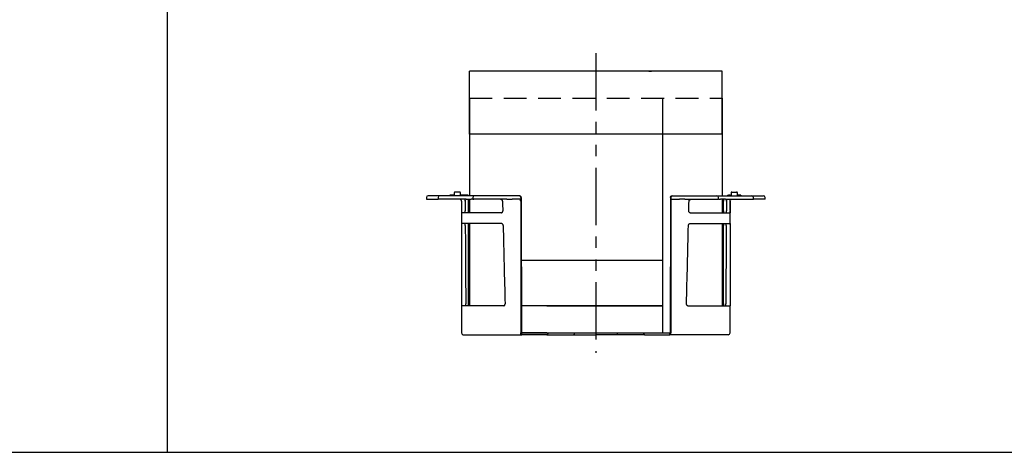
# Model space of a CAD drawing. Extents: x 2802 to 4987, y -1326 to -772.
# Drawn here: x 3894 to 4441, y -1326 to -1087 of the extents above; entities that cross this region are included whole.
import ezdxf

# ---------------------------------------------------------------- set-up
doc = ezdxf.new("R2010")
doc.units = 0
doc.header["$LTSCALE"] = 2
doc.linetypes.add('HIDDEN', pattern=[9.525, 6.35, -3.175])
doc.linetypes.add('PHANTOM2', pattern=[31.75, 15.875, -3.175, 3.175, -3.175, 3.175, -3.175])
doc.layers.add('7補助線', color=4, linetype='PHANTOM2')
doc.layers.add('C6', color=2, linetype='CONTINUOUS')
for name, color, linetype, lineweight in [('L0', 3, 'CONTINUOUS', 30), ('L0-03', 23, 'CONTINUOUS', 30), ('L0-07', 41, 'CONTINUOUS', 30), ('L0-1', 150, 'CONTINUOUS', 30), ('L0-12', 121, 'CONTINUOUS', 30)]:
    doc.layers.add(name, color=color, linetype=linetype, lineweight=lineweight)

msp = doc.modelspace()

# ---------------------------------------------------------------- linework, layer by layer
at = {"layer": '7補助線'}
msp.add_line((4214.02, -1104.99), (4214.02, -1270.99), dxfattribs=at)
at = {"layer": 'C6', "ltscale": 2}
for p, q in [((3976.28, -771.94), (3976.28, -1326.13)), ((2802.09, -1326.13), (4986.88, -1326.13))]:
    msp.add_line(p, q, dxfattribs=at)
at = {"layer": 'L0'}
for p, q in [((4120.1, -1184.99), (4120.1, -1185.99)), ((4124.18, -1183.99), (4121.1, -1183.99)), ((4127.56, -1183.99), (4124.18, -1183.99)), ((4126.56, -1184.99), (4126.56, -1185.99)), ((4142.91, -1183.99), (4127.56, -1183.99)), ((4133.1, -1183.69), (4133.1, -1183.99)), ((4133.27, -1183.69), (4133.27, -1183.99)), ((4135.54, -1183.69), (4133.27, -1183.69)), ((4134.9, -1183.65), (4134.9, -1183.69)), ((4135.54, -1182.49), (4135.54, -1183.99)), ((4138.54, -1181.99), (4136.04, -1181.99)), ((4139.04, -1183.99), (4139.04, -1182.49)), ((4139.81, -1183.69), (4139.04, -1183.69)), ((4139.54, -1183.65), (4139.54, -1183.69)), ((4139.81, -1183.69), (4139.81, -1183.99)), ((4139.91, -1183.69), (4139.85, -1183.69)), ((4140.01, -1183.69), (4139.91, -1183.69)), ((4140.06, -1183.69), (4140.06, -1183.99)), ((4140.07, -1183.99), (4140.07, -1183.69)), ((4140.27, -1183.69), (4140.12, -1183.69)), ((4140.27, -1183.69), (4140.27, -1183.99)), ((4140.39, -1183.69), (4140.39, -1183.99)), ((4140.6, -1183.69), (4140.6, -1183.99)), ((4141.32, -1183.69), (4140.6, -1183.69)), ((4141.32, -1183.69), (4141.32, -1183.99)), ((4141.33, -1183.99), (4141.33, -1183.69)), ((4141.49, -1183.69), (4141.49, -1183.99)), ((4141.99, -1183.69), (4141.99, -1183.99)), ((4142.09, -1183.99), (4142.09, -1183.65)), ((4142.35, -1183.69), (4142.18, -1183.69)), ((4142.35, -1183.69), (4142.35, -1183.99)), ((4142.77, -1183.69), (4142.77, -1183.99)), ((4143.08, -1183.69), (4142.77, -1183.69)), ((4144.33, -1183.99), (4142.91, -1183.99)), ((4143.08, -1183.69), (4143.08, -1183.99)), ((4143.22, -1183.99), (4143.22, -1183.65)), ((4146.94, -1183.99), (4144.33, -1183.99)), ((4145.94, -1184.99), (4145.94, -1185.99)), ((4147.17, -1183.99), (4146.94, -1183.99)), ((4165.3, -1183.99), (4147.17, -1183.99)), ((4166.76, -1183.99), (4165.3, -1183.99)), ((4171.43, -1183.99), (4166.76, -1183.99)), ((4171.62, -1183.99), (4171.43, -1183.99)), ((4171.62, -1183.99), (4171.62, -1183.99)), ((4172.4, -1184.99), (4172.4, -1186.99)), ((4172.69, -1184.99), (4172.69, -1185.99)), ((4255.43, -1184.99), (4255.43, -1185.99)), ((4255.72, -1184.99), (4255.72, -1186.99)), ((4256.5, -1183.99), (4256.69, -1183.99)), ((4256.69, -1183.99), (4261.37, -1183.99)), ((4261.37, -1183.99), (4262.83, -1183.99)), ((4262.83, -1183.99), (4280.96, -1183.99)), ((4280.96, -1183.99), (4281.18, -1183.99)), ((4281.18, -1183.99), (4283.79, -1183.99)), ((4282.18, -1185.99), (4282.18, -1184.99)), ((4283.79, -1183.99), (4285.22, -1183.99)), ((4285.22, -1183.99), (4300.56, -1183.99)), ((4287.05, -1183.69), (4287.05, -1183.99)), ((4287.05, -1183.69), (4287.48, -1183.69)), ((4287.48, -1183.69), (4287.48, -1183.99)), ((4287.68, -1183.69), (4287.48, -1183.69)), ((4287.68, -1183.69), (4287.68, -1183.99)), ((4287.68, -1183.69), (4288.05, -1183.69)), ((4288.05, -1183.69), (4288.05, -1183.99)), ((4288.41, -1183.69), (4288.05, -1183.69)), ((4288.41, -1183.69), (4288.41, -1183.99)), ((4288.41, -1183.69), (4288.8, -1183.69)), ((4288.8, -1183.69), (4288.8, -1183.99)), ((4288.89, -1183.69), (4288.8, -1183.69)), ((4288.89, -1183.69), (4288.89, -1183.99)), ((4288.89, -1183.69), (4289.09, -1183.69)), ((4289.09, -1182.49), (4289.09, -1183.99)), ((4289.59, -1181.99), (4292.09, -1181.99)), ((4292.59, -1183.99), (4292.59, -1182.49)), ((4294.48, -1183.69), (4292.59, -1183.69)), ((4294.48, -1183.69), (4294.48, -1183.99)), ((4300.56, -1183.99), (4303.95, -1183.99)), ((4301.56, -1185.99), (4301.56, -1184.99)), ((4303.95, -1183.99), (4307.03, -1183.99)), ((4308.03, -1185.99), (4308.03, -1184.99)), ((4120.1, -1185.99), (4123.62, -1185.99)), ((4123.62, -1185.99), (4126.56, -1185.99)), ((4142.09, -1185.99), (4126.56, -1185.99)), ((4139.56, -1186.99), (4139.56, -1192.06)), ((4139.56, -1186.99), (4139.56, -1192.46)), ((4141.59, -1186.52), (4141.62, -1192.46)), ((4141.6, -1186.19), (4141.6, -1185.99)), ((4142.09, -1185.99), (4144.93, -1185.99)), ((4143.37, -1186.02), (4143.34, -1186.11)), ((4143.37, -1186.02), (4143.37, -1185.99)), ((4145.94, -1185.99), (4144.93, -1185.99)), ((4145.94, -1185.99), (4146.4, -1185.99)), ((4164.73, -1185.99), (4146.4, -1185.99)), ((4164.73, -1185.99), (4167.66, -1185.99)), ((4171.96, -1185.99), (4167.66, -1185.99)), ((4172.4, -1186.99), (4172.4, -1259.99)), ((4172.69, -1185.99), (4172.77, -1260.49)), ((4255.43, -1185.99), (4255.36, -1260.49)), ((4255.72, -1186.99), (4255.72, -1259.99)), ((4256.17, -1185.99), (4260.47, -1185.99)), ((4263.39, -1185.99), (4260.47, -1185.99)), ((4263.39, -1185.99), (4281.73, -1185.99)), ((4282.18, -1185.99), (4281.73, -1185.99)), ((4282.18, -1185.99), (4283.19, -1185.99)), ((4286.04, -1185.99), (4283.19, -1185.99)), ((4284.76, -1185.99), (4284.76, -1186.02)), ((4284.76, -1186.02), (4284.78, -1186.11)), ((4286.04, -1185.99), (4301.56, -1185.99)), ((4286.54, -1186.52), (4286.5, -1192.46)), ((4286.53, -1185.99), (4286.53, -1186.19)), ((4288.56, -1192.06), (4288.56, -1186.99)), ((4288.56, -1186.99), (4288.56, -1192.46)), ((4304.51, -1185.99), (4301.56, -1185.99)), ((4308.03, -1185.99), (4304.51, -1185.99)), ((4139.56, -1192.51), (4139.56, -1199.88)), ((4161.75, -1193.49), (4139.57, -1193.49)), ((4266.37, -1193.49), (4288.55, -1193.49)), ((4288.56, -1199.88), (4288.56, -1192.46)), ((4161.95, -1199.49), (4139.57, -1199.49)), ((4266.18, -1199.49), (4288.56, -1199.49)), ((4139.56, -1244.99), (4139.56, -1259.99)), ((4163.01, -1244.99), (4139.56, -1244.99)), ((4265.12, -1244.99), (4288.56, -1244.99)), ((4288.56, -1259.99), (4288.56, -1244.99)), ((4140.56, -1260.99), (4172.55, -1260.99)), ((4172.69, -1260.99), (4172.55, -1260.99)), ((4172.68, -1260.99), (4173.05, -1260.99)), ((4186.84, -1259.99), (4172.76, -1259.99)), ((4172.77, -1260.49), (4172.76, -1260.49)), ((4186.99, -1260.99), (4173.05, -1260.99)), ((4187.99, -1259.99), (4186.99, -1260.99)), ((4186.99, -1260.99), (4201.85, -1260.99)), ((4202.3, -1259.99), (4201.85, -1260.99)), ((4201.85, -1260.99), (4214.06, -1260.99)), ((4226.28, -1260.99), (4214.06, -1260.99)), ((4225.83, -1259.99), (4226.28, -1260.99)), ((4241.13, -1260.99), (4226.28, -1260.99)), ((4240.14, -1259.99), (4241.13, -1260.99)), ((4241.13, -1260.99), (4255.07, -1260.99)), ((4241.29, -1259.99), (4255.36, -1259.99)), ((4255.43, -1260.99), (4255.07, -1260.99)), ((4255.37, -1260.49), (4255.36, -1260.49)), ((4255.43, -1260.99), (4255.58, -1260.99)), ((4287.56, -1260.99), (4255.58, -1260.99))]:
    msp.add_line(p, q, dxfattribs=at)
at = {"layer": 'L0', "flags": 128}
for points in [[(4173.05, -1260.99), (4173.05, -1260.89), (4173.03, -1260.79), (4173, -1260.71), (4172.97, -1260.63), (4172.92, -1260.57), (4172.87, -1260.52), (4172.82, -1260.5), (4172.76, -1260.49)], [(4255.07, -1260.99), (4255.08, -1260.89), (4255.1, -1260.79), (4255.12, -1260.71), (4255.16, -1260.63), (4255.2, -1260.57), (4255.25, -1260.52), (4255.31, -1260.5), (4255.36, -1260.49)]]:
    msp.add_lwpolyline(points, dxfattribs=at)
at = {"layer": 'L0'}
for centre, radius, start, end in [((4121.1, -1184.99), 1, 90, 180), ((4127.56, -1184.99), 1, 90, 180), ((4136.04, -1182.49), 0.5, 90, 180), ((4138.54, -1182.49), 0.5, 0, 90), ((4146.94, -1184.99), 1, 90, 180), ((4281.18, -1184.99), 1, 0, 90), ((4289.59, -1182.49), 0.5, 90, 180), ((4292.09, -1182.49), 0.5, 0, 90), ((4300.56, -1184.99), 1, 0, 90), ((4307.03, -1184.99), 1, 0, 90), ((4140.56, -1259.99), 1, 180, 270), ((4287.56, -1259.99), 1, 270, 0)]:
    msp.add_arc(centre, radius, start, end, dxfattribs=at)
for centre, major_axis, ratio, start_param, end_param in [((4171.43, -1184.99), (0, -1), 0.97052, 1.570796, 3.141593), ((4256.69, -1184.99), (0, -1), 0.97052, 3.141593, 4.712389), ((4215.58, -993.94), (-7.72, -2176.52), 0.033054, 4.800858, 4.803841), ((4214.06, -1185.99), (53.62, -2197.75), 0.023534, 4.71227, 4.714757), ((4214.06, -1185.99), (-53.62, -2197.75), 0.023534, 1.568428, 1.570915), ((4212.55, -993.94), (7.72, -2176.52), 0.033054, 1.479345, 1.482328), ((4215.58, -993.94), (-7.72, -2176.52), 0.033054, 4.807532, 4.82763), ((4214.06, -1185.99), (53.62, -2197.75), 0.023534, 4.718397, 4.738193), ((4214.06, -1185.99), (-53.62, -2197.75), 0.023534, 1.544992, 1.564788), ((4212.55, -993.94), (7.72, -2176.52), 0.033054, 1.455556, 1.475653)]:
    msp.add_ellipse(centre, major_axis=major_axis, ratio=ratio, start_param=start_param, end_param=end_param, dxfattribs=at)
for points, knots in [([(4133.27, -1183.69), (4133.23, -1183.69), (4133.17, -1183.69), (4133.12, -1183.69), (4133.1, -1183.69), (4133.1, -1183.69), (4133.1, -1183.69)], [0, 0, 0, 0, 0.564505, 0.706811, 0.848637, 1, 1, 1, 1]), ([(4140.06, -1183.69), (4140.06, -1183.69), (4140.05, -1183.69), (4140.03, -1183.69), (4140, -1183.69), (4139.97, -1183.69), (4139.94, -1183.69), (4139.9, -1183.69), (4139.85, -1183.69), (4139.82, -1183.69), (4139.81, -1183.69)], [0, 0, 0, 0, 0.118555, 0.226036, 0.32741, 0.434916, 0.55, 0.680286, 0.829398, 1, 1, 1, 1]), ([(4140.39, -1183.69), (4140.37, -1183.69), (4140.35, -1183.69), (4140.32, -1183.69), (4140.29, -1183.69), (4140.28, -1183.69), (4140.27, -1183.69)], [0, 0, 0, 0, 0.326334, 0.602433, 0.826917, 1, 1, 1, 1]), ([(4140.6, -1183.69), (4140.59, -1183.69), (4140.59, -1183.69), (4140.57, -1183.69), (4140.55, -1183.69), (4140.52, -1183.69), (4140.49, -1183.69), (4140.46, -1183.69), (4140.42, -1183.69), (4140.4, -1183.69), (4140.39, -1183.69)], [0, 0, 0, 0, 0.112862, 0.215239, 0.315875, 0.420732, 0.537236, 0.671184, 0.825187, 1, 1, 1, 1]), ([(4140.57, -1183.69), (4140.57, -1183.69), (4140.54, -1183.69), (4140.53, -1183.69), (4140.53, -1183.69)], [0, 0, 0, 0, 0.2650668, 1, 1, 1, 1]), ([(4141.99, -1183.69), (4141.97, -1183.69), (4141.94, -1183.69), (4141.89, -1183.69), (4141.84, -1183.69), (4141.78, -1183.69), (4141.71, -1183.69), (4141.64, -1183.69), (4141.57, -1183.69), (4141.52, -1183.69), (4141.49, -1183.69)], [0, 0, 0, 0, 0.14829, 0.28779, 0.419394, 0.544167, 0.662696, 0.777562, 0.889241, 1, 1, 1, 1]), ([(4142.77, -1183.69), (4142.76, -1183.69), (4142.74, -1183.69), (4142.71, -1183.69), (4142.66, -1183.69), (4142.61, -1183.69), (4142.55, -1183.69), (4142.49, -1183.69), (4142.42, -1183.69), (4142.37, -1183.69), (4142.35, -1183.69)], [0, 0, 0, 0, 0.1131972, 0.2161222, 0.3167619, 0.4219719, 0.5387096, 0.6730411, 0.8257226, 1, 1, 1, 1]), ([(4143.21, -1183.69), (4143.22, -1183.69), (4143.24, -1183.69), (4143.16, -1183.69), (4143.08, -1183.69)], [0, 0, 0, 0, 0.076289, 1, 1, 1, 1]), ([(4172.69, -1184.99), (4172.69, -1184.84), (4172.66, -1184.7), (4172.54, -1184.45), (4172.45, -1184.34), (4172.15, -1184.08), (4171.88, -1183.99), (4171.62, -1183.99)], [0, 0, 0, 0, 0.25, 0.25, 0.5, 0.5, 1, 1, 1, 1]), ([(4255.43, -1184.99), (4255.43, -1184.84), (4255.47, -1184.7), (4255.59, -1184.45), (4255.67, -1184.34), (4255.98, -1184.08), (4256.24, -1183.99), (4256.5, -1183.99)], [0, 0, 0, 0, 0.25, 0.25, 0.5, 0.5, 1, 1, 1, 1]), ([(4139.56, -1186.96), (4139.56, -1186.82), (4139.53, -1186.69), (4139.42, -1186.45), (4139.34, -1186.34), (4139.06, -1186.08), (4138.81, -1185.99), (4138.57, -1185.99)], [0, 0, 0, 0, 0.25, 0.25, 0.5, 0.5, 1, 1, 1, 1]), ([(4141.6, -1186.21), (4141.6, -1186.14), (4141.59, -1186.09), (4141.52, -1186.01), (4141.47, -1185.99), (4141.39, -1185.99)], [0, 0, 0, 0, 0.5, 0.5, 1, 1, 1, 1]), ([(4141.58, -1186.96), (4141.58, -1186.8), (4141.58, -1186.65), (4141.59, -1186.4), (4141.59, -1186.29), (4141.6, -1186.21)], [0, 0, 0, 0, 0.5, 0.5, 1, 1, 1, 1]), ([(4143.34, -1186.11), (4143.33, -1186.15), (4143.31, -1186.2), (4143.28, -1186.32), (4143.27, -1186.39), (4143.25, -1186.54), (4143.24, -1186.62), (4143.23, -1186.78), (4143.23, -1186.87), (4143.23, -1186.95)], [0, 0, 0, 0, 0.25, 0.25, 0.5, 0.5, 0.75, 0.75, 1, 1, 1, 1]), ([(4162.33, -1186.95), (4162.33, -1186.79), (4162.27, -1186.65), (4162.13, -1186.46), (4162.07, -1186.4), (4161.95, -1186.3), (4161.89, -1186.25), (4161.69, -1186.14), (4161.54, -1186.08), (4161.24, -1186), (4161.08, -1185.99), (4160.93, -1185.99)], [0, 0, 0, 0, 0.25, 0.25, 0.375, 0.375, 0.5, 0.5, 0.75, 0.75, 1, 1, 1, 1]), ([(4172.4, -1186.99), (4172.4, -1186.85), (4172.39, -1186.72), (4172.35, -1186.48), (4172.31, -1186.37), (4172.23, -1186.19), (4172.18, -1186.11), (4172.08, -1186.01), (4172.02, -1185.99), (4171.96, -1185.99)], [0, 0, 0, 0, 0.25, 0.25, 0.5, 0.5, 0.75, 0.75, 1, 1, 1, 1]), ([(4255.72, -1186.99), (4255.72, -1186.85), (4255.73, -1186.72), (4255.78, -1186.48), (4255.81, -1186.37), (4255.89, -1186.19), (4255.94, -1186.11), (4256.05, -1186.01), (4256.11, -1185.99), (4256.17, -1185.99)], [0, 0, 0, 0, 0.25, 0.25, 0.5, 0.5, 0.75, 0.75, 1, 1, 1, 1]), ([(4265.79, -1186.95), (4265.8, -1186.79), (4265.86, -1186.65), (4266, -1186.46), (4266.06, -1186.4), (4266.17, -1186.3), (4266.24, -1186.25), (4266.44, -1186.14), (4266.59, -1186.08), (4266.89, -1186), (4267.05, -1185.99), (4267.2, -1185.99)], [0, 0, 0, 0, 0.25, 0.25, 0.375, 0.375, 0.5, 0.5, 0.75, 0.75, 1, 1, 1, 1]), ([(4284.78, -1186.11), (4284.8, -1186.15), (4284.82, -1186.2), (4284.84, -1186.32), (4284.86, -1186.39), (4284.87, -1186.54), (4284.88, -1186.62), (4284.89, -1186.78), (4284.9, -1186.87), (4284.9, -1186.95)], [0, 0, 0, 0, 0.25, 0.25, 0.5, 0.5, 0.75, 0.75, 1, 1, 1, 1]), ([(4286.53, -1186.21), (4286.53, -1186.14), (4286.54, -1186.09), (4286.61, -1186.01), (4286.66, -1185.99), (4286.73, -1185.99)], [0, 0, 0, 0, 0.5, 0.5, 1, 1, 1, 1]), ([(4286.54, -1186.96), (4286.54, -1186.8), (4286.54, -1186.65), (4286.54, -1186.4), (4286.53, -1186.29), (4286.53, -1186.21)], [0, 0, 0, 0, 0.5, 0.5, 1, 1, 1, 1]), ([(4288.56, -1186.96), (4288.57, -1186.82), (4288.6, -1186.69), (4288.71, -1186.45), (4288.79, -1186.34), (4289.07, -1186.08), (4289.32, -1185.99), (4289.56, -1185.99)], [0, 0, 0, 0, 0.25, 0.25, 0.5, 0.5, 1, 1, 1, 1]), ([(4139.56, -1192.46), (4139.56, -1192.61), (4139.56, -1192.76), (4139.56, -1193.02), (4139.56, -1193.14), (4139.57, -1193.31), (4139.57, -1193.38), (4139.57, -1193.47), (4139.57, -1193.49), (4139.57, -1193.49)], [0, 0, 0, 0, 0.25, 0.25, 0.5, 0.5, 0.75, 0.75, 1, 1, 1, 1]), ([(4141.67, -1193.49), (4141.66, -1193.49), (4141.66, -1193.47), (4141.65, -1193.38), (4141.64, -1193.32), (4141.63, -1193.14), (4141.63, -1193.03), (4141.63, -1192.77), (4141.62, -1192.61), (4141.62, -1192.46)], [0, 0, 0, 0, 0.25, 0.25, 0.5, 0.5, 0.75, 0.75, 1, 1, 1, 1]), ([(4143.23, -1192.45), (4143.23, -1192.59), (4143.24, -1192.72), (4143.26, -1192.97), (4143.28, -1193.09), (4143.32, -1193.28), (4143.34, -1193.36), (4143.4, -1193.46), (4143.43, -1193.49), (4143.46, -1193.49)], [0, 0, 0, 0, 0.25, 0.25, 0.5, 0.5, 0.75, 0.75, 1, 1, 1, 1]), ([(4161.75, -1193.49), (4161.85, -1193.49), (4161.94, -1193.46), (4162.12, -1193.35), (4162.2, -1193.28), (4162.33, -1193.09), (4162.39, -1192.97), (4162.46, -1192.72), (4162.47, -1192.59), (4162.47, -1192.45)], [0, 0, 0, 0, 0.25, 0.25, 0.5, 0.5, 0.75, 0.75, 1, 1, 1, 1]), ([(4266.37, -1193.49), (4266.28, -1193.49), (4266.18, -1193.46), (4266.01, -1193.35), (4265.93, -1193.28), (4265.79, -1193.09), (4265.74, -1192.97), (4265.67, -1192.72), (4265.65, -1192.59), (4265.66, -1192.45)], [0, 0, 0, 0, 0.25, 0.25, 0.5, 0.5, 0.75, 0.75, 1, 1, 1, 1]), ([(4284.89, -1192.45), (4284.89, -1192.59), (4284.89, -1192.72), (4284.87, -1192.97), (4284.85, -1193.09), (4284.81, -1193.28), (4284.78, -1193.36), (4284.73, -1193.46), (4284.7, -1193.49), (4284.67, -1193.49)], [0, 0, 0, 0, 0.25, 0.25, 0.5, 0.5, 0.75, 0.75, 1, 1, 1, 1]), ([(4286.46, -1193.49), (4286.46, -1193.49), (4286.47, -1193.47), (4286.48, -1193.38), (4286.48, -1193.32), (4286.49, -1193.14), (4286.5, -1193.03), (4286.5, -1192.77), (4286.5, -1192.61), (4286.5, -1192.46)], [0, 0, 0, 0, 0.25, 0.25, 0.5, 0.5, 0.75, 0.75, 1, 1, 1, 1]), ([(4288.56, -1192.46), (4288.56, -1192.61), (4288.56, -1192.76), (4288.56, -1193.02), (4288.56, -1193.14), (4288.56, -1193.31), (4288.56, -1193.38), (4288.56, -1193.47), (4288.56, -1193.49), (4288.55, -1193.49)], [0, 0, 0, 0, 0.25, 0.25, 0.5, 0.5, 0.75, 0.75, 1, 1, 1, 1]), ([(4139.57, -1199.49), (4139.57, -1199.49), (4139.57, -1199.51), (4139.56, -1199.59), (4139.56, -1199.65), (4139.56, -1199.81), (4139.56, -1199.92), (4139.56, -1200.17), (4139.56, -1200.31), (4139.56, -1200.46)], [0, 0, 0, 0, 0.25, 0.25, 0.5, 0.5, 0.75, 0.75, 1, 1, 1, 1]), ([(4139.56, -1200.46), (4139.56, -1200.56), (4139.56, -1200.65), (4139.56, -1200.75), (4139.56, -1205.67), (4139.57, -1210.6), (4139.57, -1215.52), (4139.57, -1225), (4139.58, -1234.48), (4139.58, -1243.96)], [0.01448113, 0.01448113, 0.01448113, 0.01448113, 0.01477397, 0.01477397, 0.01477397, 0.02954793, 0.02954793, 0.02954793, 0.05800597, 0.05800597, 0.05800597, 0.05800597]), ([(4141.67, -1200.46), (4141.67, -1200.31), (4141.67, -1200.17), (4141.67, -1199.92), (4141.67, -1199.81), (4141.68, -1199.65), (4141.68, -1199.59), (4141.69, -1199.51), (4141.69, -1199.49), (4141.7, -1199.49)], [0, 0, 0, 0, 0.25, 0.25, 0.5, 0.5, 0.75, 0.75, 1, 1, 1, 1]), ([(4141.67, -1200.46), (4141.67, -1200.56), (4141.67, -1200.66), (4141.67, -1200.75), (4141.7, -1205.68), (4141.73, -1210.6), (4141.77, -1215.52), (4141.83, -1225), (4141.89, -1234.48), (4141.95, -1243.96)], [0.0144793, 0.0144793, 0.0144793, 0.0144793, 0.01477397, 0.01477397, 0.01477397, 0.02954793, 0.02954793, 0.02954793, 0.05799885, 0.05799885, 0.05799885, 0.05799885]), ([(4143.44, -1199.49), (4143.41, -1199.49), (4143.38, -1199.51), (4143.33, -1199.61), (4143.31, -1199.68), (4143.25, -1199.94), (4143.23, -1200.19), (4143.23, -1200.45)], [0, 0, 0, 0, 0.25, 0.25, 0.5, 0.5, 1, 1, 1, 1]), ([(4162.67, -1200.45), (4162.66, -1200.32), (4162.64, -1200.2), (4162.57, -1199.96), (4162.51, -1199.86), (4162.31, -1199.59), (4162.13, -1199.49), (4161.95, -1199.49)], [0, 0, 0, 0, 0.25, 0.25, 0.5, 0.5, 1, 1, 1, 1]), ([(4265.46, -1200.45), (4265.46, -1200.32), (4265.49, -1200.2), (4265.56, -1199.96), (4265.62, -1199.86), (4265.81, -1199.59), (4266, -1199.49), (4266.18, -1199.49)], [0, 0, 0, 0, 0.25, 0.25, 0.5, 0.5, 1, 1, 1, 1]), ([(4284.69, -1199.49), (4284.72, -1199.49), (4284.74, -1199.51), (4284.8, -1199.61), (4284.82, -1199.68), (4284.88, -1199.94), (4284.9, -1200.19), (4284.9, -1200.45)], [0, 0, 0, 0, 0.25, 0.25, 0.5, 0.5, 1, 1, 1, 1]), ([(4286.46, -1200.46), (4286.45, -1200.56), (4286.45, -1200.66), (4286.45, -1200.75), (4286.42, -1205.68), (4286.39, -1210.6), (4286.36, -1215.52), (4286.3, -1225), (4286.24, -1234.48), (4286.18, -1243.96)], [0.0144793, 0.0144793, 0.0144793, 0.0144793, 0.01477397, 0.01477397, 0.01477397, 0.02954793, 0.02954793, 0.02954793, 0.05799885, 0.05799885, 0.05799885, 0.05799885]), ([(4286.46, -1200.46), (4286.46, -1200.31), (4286.46, -1200.17), (4286.45, -1199.92), (4286.45, -1199.81), (4286.45, -1199.65), (4286.45, -1199.59), (4286.44, -1199.51), (4286.43, -1199.49), (4286.43, -1199.49)], [0, 0, 0, 0, 0.25, 0.25, 0.5, 0.5, 0.75, 0.75, 1, 1, 1, 1]), ([(4288.56, -1200.46), (4288.56, -1200.56), (4288.56, -1200.65), (4288.56, -1200.75), (4288.56, -1205.67), (4288.56, -1210.6), (4288.56, -1215.52), (4288.56, -1225), (4288.55, -1234.48), (4288.54, -1243.96)], [0.01448113, 0.01448113, 0.01448113, 0.01448113, 0.01477397, 0.01477397, 0.01477397, 0.02954793, 0.02954793, 0.02954793, 0.05800597, 0.05800597, 0.05800597, 0.05800597]), ([(4288.56, -1199.49), (4288.56, -1199.49), (4288.56, -1199.51), (4288.56, -1199.59), (4288.56, -1199.65), (4288.56, -1199.81), (4288.56, -1199.92), (4288.56, -1200.17), (4288.56, -1200.31), (4288.56, -1200.46)], [0, 0, 0, 0, 0.25, 0.25, 0.5, 0.5, 0.75, 0.75, 1, 1, 1, 1]), ([(4139.58, -1243.96), (4139.58, -1244.11), (4139.58, -1244.26), (4139.58, -1244.52), (4139.58, -1244.63), (4139.57, -1244.81), (4139.57, -1244.88), (4139.57, -1244.96), (4139.57, -1244.99), (4139.57, -1244.99)], [0, 0, 0, 0, 0.25, 0.25, 0.5, 0.5, 0.75, 0.75, 1, 1, 1, 1]), ([(4141.97, -1244.99), (4141.97, -1244.99), (4141.96, -1244.97), (4141.96, -1244.88), (4141.96, -1244.81), (4141.96, -1244.64), (4141.95, -1244.53), (4141.95, -1244.26), (4141.95, -1244.11), (4141.95, -1243.96)], [0, 0, 0, 0, 0.25, 0.25, 0.5, 0.5, 0.75, 0.75, 1, 1, 1, 1]), ([(4143.23, -1243.95), (4143.23, -1244.09), (4143.23, -1244.22), (4143.25, -1244.47), (4143.27, -1244.59), (4143.3, -1244.78), (4143.33, -1244.85), (4143.38, -1244.96), (4143.4, -1244.99), (4143.43, -1244.99)], [0, 0, 0, 0, 0.25, 0.25, 0.5, 0.5, 0.75, 0.75, 1, 1, 1, 1]), ([(4163.01, -1244.99), (4163.11, -1244.99), (4163.21, -1244.96), (4163.39, -1244.85), (4163.47, -1244.78), (4163.6, -1244.59), (4163.66, -1244.47), (4163.73, -1244.22), (4163.75, -1244.09), (4163.74, -1243.95)], [0, 0, 0, 0, 0.25, 0.25, 0.5, 0.5, 0.75, 0.75, 1, 1, 1, 1]), ([(4265.12, -1244.99), (4265.02, -1244.99), (4264.92, -1244.96), (4264.74, -1244.85), (4264.66, -1244.78), (4264.52, -1244.59), (4264.47, -1244.47), (4264.4, -1244.22), (4264.38, -1244.09), (4264.38, -1243.95)], [0, 0, 0, 0, 0.25, 0.25, 0.5, 0.5, 0.75, 0.75, 1, 1, 1, 1]), ([(4284.9, -1243.95), (4284.9, -1244.09), (4284.89, -1244.22), (4284.87, -1244.47), (4284.86, -1244.59), (4284.82, -1244.78), (4284.8, -1244.85), (4284.75, -1244.96), (4284.72, -1244.99), (4284.7, -1244.99)], [0, 0, 0, 0, 0.25, 0.25, 0.5, 0.5, 0.75, 0.75, 1, 1, 1, 1]), ([(4286.16, -1244.99), (4286.16, -1244.99), (4286.16, -1244.97), (4286.17, -1244.88), (4286.17, -1244.81), (4286.17, -1244.64), (4286.17, -1244.53), (4286.17, -1244.26), (4286.18, -1244.11), (4286.18, -1243.96)], [0, 0, 0, 0, 0.25, 0.25, 0.5, 0.5, 0.75, 0.75, 1, 1, 1, 1]), ([(4288.54, -1243.96), (4288.54, -1244.11), (4288.54, -1244.26), (4288.55, -1244.52), (4288.55, -1244.63), (4288.55, -1244.81), (4288.56, -1244.88), (4288.56, -1244.96), (4288.56, -1244.99), (4288.56, -1244.99)], [0, 0, 0, 0, 0.25, 0.25, 0.5, 0.5, 0.75, 0.75, 1, 1, 1, 1]), ([(4172.55, -1260.99), (4172.53, -1260.99), (4172.51, -1260.96), (4172.48, -1260.87), (4172.46, -1260.8), (4172.44, -1260.62), (4172.42, -1260.51), (4172.41, -1260.26), (4172.4, -1260.13), (4172.4, -1259.99)], [0, 0, 0, 0, 0.25, 0.25, 0.5, 0.5, 0.75, 0.75, 1, 1, 1, 1]), ([(4172.77, -1260.49), (4172.75, -1260.49), (4172.73, -1260.53), (4172.71, -1260.67), (4172.7, -1260.72), (4172.7, -1260.85), (4172.69, -1260.92), (4172.69, -1260.99)], [0, 0, 0, 0, 0.5, 0.5, 0.75, 0.75, 1, 1, 1, 1]), ([(4255.36, -1260.49), (4255.38, -1260.49), (4255.4, -1260.53), (4255.42, -1260.67), (4255.42, -1260.72), (4255.43, -1260.85), (4255.43, -1260.92), (4255.43, -1260.99)], [0, 0, 0, 0, 0.5, 0.5, 0.75, 0.75, 1, 1, 1, 1]), ([(4255.58, -1260.99), (4255.6, -1260.99), (4255.61, -1260.96), (4255.65, -1260.87), (4255.66, -1260.8), (4255.69, -1260.62), (4255.7, -1260.51), (4255.72, -1260.26), (4255.72, -1260.13), (4255.72, -1259.99)], [0, 0, 0, 0, 0.25, 0.25, 0.5, 0.5, 0.75, 0.75, 1, 1, 1, 1])]:
    msp.add_open_spline(points, degree=3, knots=knots, dxfattribs=at)
for points in [[(4139.56, -1186.99), (4139.56, -1186.98), (4139.56, -1186.97), (4139.56, -1186.96)], [(4162.33, -1186.95), (4162.34, -1186.96), (4162.34, -1186.97), (4162.34, -1186.99)], [(4265.79, -1186.95), (4265.79, -1186.96), (4265.79, -1186.97), (4265.79, -1186.99)], [(4288.56, -1186.99), (4288.56, -1186.98), (4288.56, -1186.97), (4288.56, -1186.96)]]:
    msp.add_open_spline(points, degree=3, dxfattribs=at)
at = {"layer": 'L0-03', "ltscale": 3}
for p, q in [((4143.96, -1149.99), (4143.96, -1114.99)), ((4284.16, -1114.99), (4143.96, -1114.99)), ((4243.5, -1114.99), (4245.02, -1114.99)), ((4284.16, -1149.99), (4284.16, -1114.99)), ((4284.16, -1149.99), (4143.96, -1149.99))]:
    msp.add_line(p, q, dxfattribs=at)
at = {"layer": 'L0-07', "ltscale": 3}
for p, q in [((4172.73, -1244.99), (4172.73, -1219.99)), ((4251.03, -1219.99), (4172.73, -1219.99)), ((4251.03, -1244.99), (4172.75, -1244.99))]:
    msp.add_line(p, q, dxfattribs=at)
at = {"layer": 'L0-1', "ltscale": 3}
for p, q in [((4143.96, -1129.99), (4143.96, -1183.99)), ((4251.04, -1129.99), (4251.04, -1149.99)), ((4284.16, -1129.99), (4284.16, -1183.99)), ((4251.03, -1149.99), (4251.03, -1259.99)), ((4143.96, -1185.99), (4143.96, -1193.49)), ((4284.16, -1185.99), (4284.16, -1193.49)), ((4143.96, -1199.49), (4143.96, -1244.99)), ((4284.16, -1199.49), (4284.16, -1244.99)), ((4172.76, -1259.99), (4255.36, -1259.99))]:
    msp.add_line(p, q, dxfattribs=at)
at = {"layer": 'L0-1', "linetype": 'HIDDEN'}
msp.add_line((4143.96, -1129.99), (4284.16, -1129.99), dxfattribs=at)
at = {"layer": 'L0-12', "ltscale": 3}
msp.add_line((4186.83, -1244.99), (4251.03, -1244.99), dxfattribs=at)

doc.saveas('drawing.dxf')
